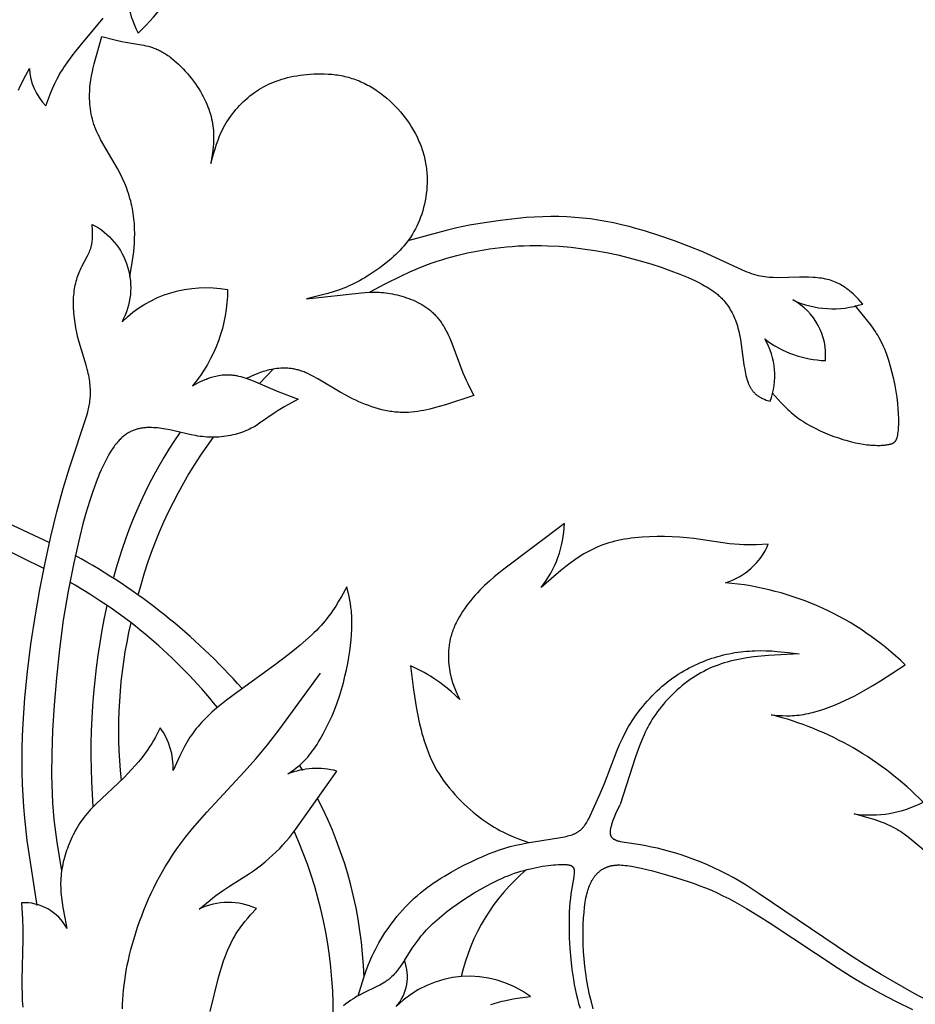
# Model space of a CAD drawing. Extents: x -212 to 208, y -209 to 251.
# Drawn here: x -194 to -171, y 162 to 187 of the extents above; entities that cross this region are included whole.
import ezdxf

# ---------------------------------------------------------------- set-up
doc = ezdxf.new("R2010")
doc.units = 0
doc.header["$MEASUREMENT"] = 0
doc.layers.add('LAYER_1', color=7, linetype='Continuous', true_color=0xffffff)

msp = doc.modelspace()

# ---------------------------------------------------------------- linework, layer by layer
at = {"layer": 'LAYER_1', "color": 5, "true_color": 0x0000ff}
for p, q in [((-187.55, 177.438), (-187.205, 177.808)), ((-186.531, 167.672), (-186.454, 167.543))]:
    msp.add_line(p, q, dxfattribs=at)
for points in [[(-190.951, 188.16, 0.153696), (-190.653, 186.401, 0.138768), (-188.417, 190.284)], [(-193.712, 184.945), (-193.668, 185.045), (-193.623, 185.14), (-193.577, 185.233), (-193.433, 185.499, 0.18662), (-193.016, 184.545), (-192.883, 184.886), (-192.834, 185.001), (-192.781, 185.116), (-192.724, 185.232), (-192.693, 185.29), (-192.661, 185.348), (-192.627, 185.407), (-192.591, 185.465), (-192.553, 185.524), (-192.514, 185.584), (-192.43, 185.702), (-192.342, 185.821), (-192.25, 185.938), (-192.061, 186.168), (-191.621, 186.688), (-191.544, 186.786)], [(-184.739, 179.777), (-184.335, 179.991), (-183.919, 180.198), (-183.704, 180.297), (-183.482, 180.392), (-183.252, 180.483), (-183.133, 180.526), (-183.012, 180.567), (-182.888, 180.607), (-182.761, 180.646), (-182.632, 180.682), (-182.501, 180.717), (-182.232, 180.781), (-181.955, 180.836), (-181.671, 180.883), (-181.527, 180.903), (-181.382, 180.92), (-181.235, 180.935), (-181.088, 180.947), (-180.94, 180.957), (-180.79, 180.964), (-180.641, 180.968), (-180.49, 180.97), (-180.339, 180.968), (-180.188, 180.964), (-179.885, 180.949), (-179.583, 180.923), (-179.281, 180.888), (-178.98, 180.843), (-178.682, 180.79), (-178.388, 180.728), (-178.098, 180.658), (-177.815, 180.581), (-177.541, 180.499), (-177.279, 180.414), (-177.032, 180.326), (-176.802, 180.238), (-176.593, 180.15), (-176.496, 180.107), (-176.405, 180.064), (-176.321, 180.023), (-176.242, 179.982), (-176.169, 179.942), (-176.102, 179.903), (-176.039, 179.865), (-175.981, 179.826), (-175.928, 179.788), (-175.903, 179.77), (-175.878, 179.751), (-175.855, 179.732), (-175.833, 179.713), (-175.811, 179.695), (-175.79, 179.676), (-175.77, 179.657), (-175.751, 179.639), (-175.733, 179.62), (-175.715, 179.601), (-175.698, 179.582), (-175.681, 179.563), (-175.649, 179.526), (-175.619, 179.487), (-175.59, 179.448), (-175.563, 179.409), (-175.537, 179.369), (-175.512, 179.328), (-175.488, 179.286), (-175.465, 179.244), (-175.443, 179.2), (-175.422, 179.155), (-175.402, 179.109), (-175.383, 179.062), (-175.365, 179.013), (-175.348, 178.963), (-175.332, 178.912), (-175.317, 178.858), (-175.303, 178.803), (-175.29, 178.747), (-175.277, 178.688), (-175.255, 178.565), (-175.234, 178.437), (-175.163, 177.919), (-175.144, 177.801), (-175.134, 177.745), (-175.123, 177.692), (-175.112, 177.642), (-175.099, 177.594), (-175.087, 177.55), (-175.073, 177.508), (-175.059, 177.468), (-175.052, 177.449), (-175.044, 177.431), (-175.036, 177.413), (-175.029, 177.396), (-175.021, 177.38), (-175.013, 177.364), (-175.004, 177.348), (-174.996, 177.333), (-174.988, 177.319), (-174.979, 177.305), (-174.97, 177.292), (-174.961, 177.278), (-174.952, 177.266), (-174.943, 177.254), (-174.934, 177.242), (-174.924, 177.231), (-174.915, 177.22), (-174.905, 177.209), (-174.895, 177.199), (-174.885, 177.189), (-174.875, 177.179), (-174.865, 177.17), (-174.855, 177.161), (-174.844, 177.152), (-174.834, 177.144), (-174.823, 177.136), (-174.812, 177.128), (-174.801, 177.121), (-174.79, 177.113), (-174.779, 177.106), (-174.768, 177.099), (-174.757, 177.093), (-174.735, 177.08), (-174.712, 177.068), (-174.688, 177.057), (-174.665, 177.047), (-174.641, 177.037), (-174.594, 177.018), (-174.497, 176.984, 0.225653), (-174.631, 178.579, 0.155824), (-173.081, 178.027, 0.300452), (-173.916, 179.577, 0.190575), (-172.127, 179.473), (-172.241, 179.602), (-172.282, 179.645), (-172.325, 179.688), (-172.37, 179.731), (-172.419, 179.775), (-172.445, 179.797), (-172.472, 179.818), (-172.5, 179.84), (-172.529, 179.862), (-172.56, 179.884), (-172.591, 179.906), (-172.624, 179.927), (-172.658, 179.947), (-172.694, 179.968), (-172.73, 179.987), (-172.768, 180.006), (-172.808, 180.025), (-172.849, 180.042), (-172.891, 180.058), (-172.935, 180.073), (-172.98, 180.088), (-173.027, 180.1), (-173.076, 180.112), (-173.126, 180.122), (-173.178, 180.13), (-173.231, 180.138), (-173.285, 180.144), (-173.34, 180.149), (-173.396, 180.153), (-173.511, 180.158), (-173.627, 180.16), (-173.744, 180.16), (-174.307, 180.146), (-174.415, 180.148), (-174.469, 180.151), (-174.523, 180.154), (-174.577, 180.159), (-174.631, 180.166), (-174.686, 180.174), (-174.741, 180.185), (-174.796, 180.197), (-174.852, 180.211), (-174.909, 180.228), (-174.967, 180.246), (-175.025, 180.267), (-175.084, 180.289), (-175.205, 180.34), (-176.218, 180.804), (-176.567, 180.947), (-176.936, 181.087), (-177.317, 181.22), (-177.706, 181.343), (-177.902, 181.399), (-178.099, 181.452), (-178.297, 181.501), (-178.495, 181.546), (-178.694, 181.585), (-178.892, 181.62), (-179.091, 181.649), (-179.289, 181.672), (-179.489, 181.69), (-179.69, 181.702), (-179.893, 181.709), (-180.099, 181.71), (-180.307, 181.706), (-180.52, 181.697), (-180.736, 181.682), (-180.954, 181.663), (-181.386, 181.613), (-181.8, 181.552), (-182.177, 181.486), (-182.502, 181.419), (-182.779, 181.354), (-183.754, 181.091)], [(-193.233, 164.093), (-193.41, 165.195), (-193.487, 165.754), (-193.549, 166.321), (-193.574, 166.609), (-193.593, 166.901), (-193.607, 167.196), (-193.616, 167.495), (-193.619, 167.799), (-193.617, 168.108), (-193.609, 168.422), (-193.596, 168.742), (-193.55, 169.401), (-193.483, 170.078), (-193.395, 170.769), (-193.29, 171.468), (-193.169, 172.168), (-193.034, 172.857), (-192.887, 173.526), (-192.731, 174.161), (-192.569, 174.752), (-192.409, 175.284), (-191.968, 176.622), (-191.942, 176.712), (-191.931, 176.755), (-191.921, 176.795), (-191.912, 176.835), (-191.904, 176.875), (-191.897, 176.914), (-191.891, 176.954), (-191.886, 176.994), (-191.882, 177.035), (-191.878, 177.078), (-191.876, 177.12), (-191.874, 177.164), (-191.874, 177.209), (-191.874, 177.254), (-191.875, 177.3), (-191.878, 177.347), (-191.882, 177.395), (-191.886, 177.443), (-191.892, 177.492), (-191.899, 177.542), (-191.908, 177.593), (-191.918, 177.644), (-191.929, 177.697), (-191.941, 177.75), (-191.954, 177.803), (-191.984, 177.913), (-192.16, 178.496), (-192.192, 178.618), (-192.221, 178.742), (-192.246, 178.866), (-192.267, 178.991), (-192.284, 179.114), (-192.291, 179.176), (-192.297, 179.237), (-192.302, 179.297), (-192.305, 179.357), (-192.307, 179.417), (-192.308, 179.475), (-192.308, 179.533), (-192.306, 179.59), (-192.303, 179.646), (-192.299, 179.701), (-192.293, 179.754), (-192.287, 179.807), (-192.279, 179.859), (-192.27, 179.91), (-192.26, 179.959), (-192.249, 180.008), (-192.237, 180.056), (-192.224, 180.102), (-192.21, 180.148), (-192.195, 180.192), (-192.18, 180.235), (-192.164, 180.277), (-192.147, 180.318), (-192.13, 180.358), (-192.112, 180.396), (-192.093, 180.434), (-191.945, 180.709), (-191.929, 180.742), (-191.913, 180.775), (-191.898, 180.808), (-191.885, 180.841), (-191.878, 180.858), (-191.872, 180.875), (-191.867, 180.892), (-191.861, 180.909), (-191.856, 180.926), (-191.852, 180.944), (-191.848, 180.961), (-191.844, 180.979), (-191.84, 180.997), (-191.837, 181.015), (-191.832, 181.051), (-191.827, 181.088), (-191.824, 181.125), (-191.821, 181.163), (-191.82, 181.2), (-191.819, 181.277), (-191.82, 181.354), (-191.827, 181.51, -0.420401), (-191.066, 179.021, -0.245972), (-188.368, 179.841, -0.175118), (-189.263, 177.381), (-189.109, 177.464), (-189.055, 177.491), (-188.999, 177.517), (-188.941, 177.542), (-188.91, 177.555), (-188.879, 177.567), (-188.846, 177.578), (-188.813, 177.59), (-188.778, 177.601), (-188.743, 177.611), (-188.706, 177.621), (-188.668, 177.63), (-188.629, 177.639), (-188.589, 177.646), (-188.548, 177.653), (-188.506, 177.658), (-188.463, 177.662), (-188.441, 177.663), (-188.419, 177.664), (-188.397, 177.665), (-188.374, 177.665), (-188.351, 177.665), (-188.328, 177.664), (-188.305, 177.663), (-188.281, 177.662), (-188.257, 177.66), (-188.233, 177.657), (-188.209, 177.654), (-188.184, 177.651), (-188.16, 177.647), (-188.135, 177.642), (-188.109, 177.637), (-188.084, 177.631), (-188.032, 177.618), (-187.98, 177.603), (-187.927, 177.587), (-187.874, 177.569), (-187.82, 177.549), (-187.712, 177.507), (-187.096, 177.242), (-186.564, 177.038), (-186.905, 176.849), (-187.071, 176.75), (-187.153, 176.699), (-187.548, 176.424), (-187.631, 176.37), (-187.674, 176.344), (-187.717, 176.318), (-187.762, 176.294), (-187.809, 176.27), (-187.857, 176.247), (-187.906, 176.226), (-187.957, 176.205), (-188.01, 176.186), (-188.064, 176.169), (-188.12, 176.152), (-188.176, 176.137), (-188.234, 176.123), (-188.293, 176.111), (-188.352, 176.1), (-188.412, 176.09), (-188.472, 176.082), (-188.533, 176.076), (-188.594, 176.071), (-188.654, 176.067), (-188.715, 176.065), (-188.775, 176.065), (-188.835, 176.067), (-188.895, 176.07), (-188.953, 176.075), (-189.012, 176.081), (-189.069, 176.088), (-189.127, 176.097), (-189.184, 176.106), (-189.296, 176.128), (-189.842, 176.251), (-189.95, 176.272), (-190.056, 176.289), (-190.108, 176.296), (-190.161, 176.302), (-190.213, 176.307), (-190.264, 176.31), (-190.316, 176.312), (-190.366, 176.313), (-190.417, 176.312), (-190.442, 176.311), (-190.466, 176.309), (-190.491, 176.307), (-190.516, 176.304), (-190.54, 176.301), (-190.564, 176.298), (-190.589, 176.294), (-190.613, 176.289), (-190.636, 176.284), (-190.66, 176.279), (-190.684, 176.273), (-190.707, 176.266), (-190.731, 176.258), (-190.754, 176.25), (-190.777, 176.241), (-190.8, 176.232), (-190.823, 176.222), (-190.846, 176.211), (-190.869, 176.199), (-190.891, 176.186), (-190.914, 176.173), (-190.937, 176.159), (-190.959, 176.144), (-190.981, 176.128), (-191.004, 176.111), (-191.026, 176.093), (-191.048, 176.075), (-191.07, 176.055), (-191.092, 176.034), (-191.114, 176.012), (-191.136, 175.99), (-191.158, 175.966), (-191.18, 175.941), (-191.202, 175.915), (-191.224, 175.887), (-191.246, 175.859), (-191.268, 175.829), (-191.29, 175.798), (-191.312, 175.766), (-191.334, 175.733), (-191.378, 175.663), (-191.421, 175.587), (-191.465, 175.507), (-191.509, 175.422), (-191.552, 175.331), (-191.596, 175.236), (-191.639, 175.135), (-191.725, 174.919), (-191.811, 174.682), (-191.896, 174.425), (-191.981, 174.146), (-192.064, 173.847), (-192.146, 173.53), (-192.302, 172.851), (-192.444, 172.129), (-192.567, 171.386), (-192.667, 170.641), (-192.745, 169.911), (-192.802, 169.212), (-192.84, 168.561), (-192.862, 167.969), (-192.867, 167.433), (-192.856, 166.946), (-192.845, 166.719), (-192.829, 166.501), (-192.81, 166.292), (-192.788, 166.09), (-192.735, 165.705), (-192.61, 164.978)], [(-170.35, 165.322), (-170.87, 165.762), (-170.968, 165.839), (-171.066, 165.911), (-171.115, 165.946), (-171.165, 165.979), (-171.216, 166.011), (-171.267, 166.042), (-171.319, 166.072), (-171.373, 166.1), (-171.428, 166.127), (-171.483, 166.153), (-171.54, 166.178), (-171.598, 166.202), (-171.657, 166.224), (-171.716, 166.246), (-171.838, 166.287), (-171.962, 166.326), (-172.342, 166.432, 0.153745), (-170.583, 166.73, 0.138772), (-174.466, 168.966), (-174.275, 168.951), (-174.177, 168.945), (-174.078, 168.943), (-174.026, 168.942), (-173.975, 168.943), (-173.922, 168.946), (-173.868, 168.949), (-173.812, 168.954), (-173.756, 168.96), (-173.698, 168.968), (-173.639, 168.977), (-173.578, 168.989), (-173.516, 169.002), (-173.452, 169.017), (-173.387, 169.033), (-173.255, 169.071), (-173.121, 169.114), (-172.985, 169.162), (-172.849, 169.214), (-172.714, 169.27), (-172.582, 169.329), (-172.453, 169.391), (-172.327, 169.454), (-172.206, 169.519), (-172.09, 169.584), (-171.871, 169.714), (-171.672, 169.837), (-171.045, 170.248, 0.173749), (-175.636, 172.343, 0.224549), (-174.541, 173.334), (-174.841, 173.315), (-174.945, 173.311), (-175.052, 173.31), (-175.163, 173.312), (-175.279, 173.318), (-175.402, 173.328), (-175.53, 173.343), (-176.276, 173.453), (-176.446, 173.475), (-176.624, 173.493), (-176.808, 173.508), (-176.998, 173.518), (-177.191, 173.524), (-177.386, 173.525), (-177.579, 173.52), (-177.77, 173.51), (-177.864, 173.502), (-177.956, 173.493), (-178.046, 173.483), (-178.135, 173.471), (-178.221, 173.457), (-178.305, 173.441), (-178.387, 173.424), (-178.467, 173.405), (-178.546, 173.384), (-178.622, 173.362), (-178.698, 173.338), (-178.771, 173.312), (-178.844, 173.284), (-178.915, 173.254), (-178.985, 173.223), (-179.054, 173.19), (-179.123, 173.155), (-179.19, 173.119), (-179.257, 173.08), (-179.323, 173.04), (-179.389, 172.998), (-179.455, 172.954), (-179.52, 172.908), (-179.585, 172.861), (-179.714, 172.763), (-179.842, 172.661), (-180.095, 172.446), (-180.347, 172.224, 0.158359), (-179.751, 173.856), (-181.303, 172.689), (-181.427, 172.592), (-181.55, 172.491), (-181.672, 172.385), (-181.733, 172.329), (-181.794, 172.272), (-181.855, 172.213), (-181.915, 172.151), (-181.975, 172.088), (-182.034, 172.023), (-182.092, 171.957), (-182.148, 171.89), (-182.203, 171.821), (-182.256, 171.751), (-182.308, 171.68), (-182.357, 171.608), (-182.403, 171.536), (-182.447, 171.462), (-182.488, 171.389), (-182.508, 171.352), (-182.526, 171.315), (-182.544, 171.278), (-182.561, 171.241), (-182.577, 171.203), (-182.592, 171.166), (-182.606, 171.129), (-182.619, 171.092), (-182.631, 171.055), (-182.643, 171.018), (-182.653, 170.981), (-182.663, 170.944), (-182.672, 170.907), (-182.68, 170.871), (-182.687, 170.834), (-182.693, 170.798), (-182.699, 170.762), (-182.704, 170.726), (-182.708, 170.69), (-182.712, 170.655), (-182.715, 170.619), (-182.717, 170.584), (-182.72, 170.515), (-182.72, 170.447), (-182.719, 170.381), (-182.715, 170.316), (-182.71, 170.252), (-182.703, 170.191), (-182.695, 170.131), (-182.685, 170.073), (-182.674, 170.018), (-182.662, 169.964), (-182.65, 169.913), (-182.636, 169.863), (-182.621, 169.815), (-182.606, 169.768), (-182.59, 169.723), (-182.573, 169.679), (-182.556, 169.636), (-182.539, 169.594), (-182.502, 169.512), (-182.427, 169.354, 0.093994), (-183.686, 170.219), (-183.613, 169.607), (-183.565, 169.285), (-183.536, 169.118), (-183.502, 168.945), (-183.464, 168.767), (-183.42, 168.583), (-183.396, 168.49), (-183.369, 168.396), (-183.34, 168.302), (-183.309, 168.207), (-183.276, 168.112), (-183.239, 168.017), (-183.2, 167.922), (-183.158, 167.827), (-183.113, 167.733), (-183.065, 167.639), (-183.013, 167.546), (-182.957, 167.453), (-182.898, 167.362), (-182.835, 167.272), (-182.769, 167.183), (-182.7, 167.096), (-182.628, 167.011), (-182.555, 166.927), (-182.479, 166.846), (-182.403, 166.767), (-182.324, 166.69), (-182.245, 166.616), (-182.166, 166.544), (-182.086, 166.476), (-182.006, 166.41), (-181.927, 166.348), (-181.849, 166.289), (-181.771, 166.234), (-181.695, 166.182), (-181.62, 166.134), (-181.547, 166.089), (-181.474, 166.048), (-181.403, 166.009), (-181.333, 165.972), (-181.263, 165.938), (-181.195, 165.906), (-181.059, 165.847), (-180.926, 165.794), (-180.663, 165.698)], [(-188.809, 161.379), (-188.599, 162.246), (-188.559, 162.39), (-188.516, 162.532), (-188.469, 162.67), (-188.42, 162.805), (-188.368, 162.935), (-188.341, 162.998), (-188.313, 163.06), (-188.285, 163.12), (-188.255, 163.179), (-188.225, 163.236), (-188.194, 163.291), (-188.163, 163.345), (-188.131, 163.397), (-188.098, 163.447), (-188.064, 163.496), (-188.03, 163.544), (-187.995, 163.59), (-187.925, 163.679), (-187.852, 163.765), (-187.779, 163.848), (-187.631, 164.009, 0.227839), (-189.091, 163.995), (-188.816, 164.226), (-188.743, 164.285), (-188.666, 164.343), (-188.585, 164.402), (-188.5, 164.462), (-188.316, 164.582), (-187.808, 164.907), (-187.705, 164.978), (-187.603, 165.053), (-187.503, 165.129), (-187.405, 165.209), (-187.309, 165.291), (-187.215, 165.375), (-187.124, 165.462), (-187.035, 165.551), (-186.95, 165.642), (-186.867, 165.735), (-186.787, 165.831), (-186.709, 165.929), (-186.632, 166.031), (-186.314, 166.474), (-185.573, 167.528, 0.161174), (-186.825, 167.453), (-186.684, 167.552), (-186.612, 167.606), (-186.576, 167.634), (-186.54, 167.664), (-186.503, 167.696), (-186.467, 167.73), (-186.43, 167.765), (-186.392, 167.803), (-186.355, 167.844), (-186.316, 167.887), (-186.278, 167.933), (-186.239, 167.982), (-186.2, 168.035), (-186.16, 168.09), (-186.12, 168.149), (-186.08, 168.21), (-186.04, 168.274), (-186, 168.341), (-185.92, 168.481), (-185.843, 168.629), (-185.767, 168.783), (-185.696, 168.943), (-185.628, 169.108), (-185.565, 169.275), (-185.508, 169.444), (-185.455, 169.613), (-185.407, 169.783), (-185.365, 169.951), (-185.327, 170.117), (-185.294, 170.281), (-185.265, 170.439), (-185.241, 170.593), (-185.222, 170.742), (-185.207, 170.885), (-185.197, 171.022), (-185.19, 171.154), (-185.187, 171.279), (-185.188, 171.398), (-185.193, 171.51), (-185.197, 171.564), (-185.201, 171.616), (-185.213, 171.716), (-185.226, 171.811), (-185.243, 171.901), (-185.26, 171.988), (-185.32, 172.238), (-185.456, 171.992), (-185.528, 171.869), (-185.603, 171.746), (-185.643, 171.684), (-185.685, 171.622), (-185.728, 171.56), (-185.774, 171.498), (-185.821, 171.436), (-185.871, 171.374), (-185.923, 171.312), (-185.978, 171.249), (-186.036, 171.187), (-186.097, 171.124), (-186.16, 171.062), (-186.225, 170.999), (-186.362, 170.874), (-186.507, 170.749), (-186.659, 170.624), (-186.815, 170.5), (-187.139, 170.256), (-188.105, 169.558), (-188.393, 169.341), (-188.526, 169.236), (-188.651, 169.133), (-188.769, 169.03), (-188.879, 168.927), (-188.931, 168.876), (-188.982, 168.824), (-189.03, 168.772), (-189.078, 168.72), (-189.123, 168.667), (-189.167, 168.613), (-189.21, 168.559), (-189.25, 168.504), (-189.29, 168.448), (-189.328, 168.391), (-189.364, 168.334), (-189.4, 168.276), (-189.434, 168.217), (-189.467, 168.158), (-189.53, 168.037), (-189.591, 167.915), (-189.762, 167.542, 0.173572), (-190.09, 168.631), (-190.212, 168.394), (-190.257, 168.312), (-190.306, 168.229), (-190.361, 168.143), (-190.421, 168.055), (-190.488, 167.962), (-190.562, 167.866), (-190.644, 167.767), (-190.731, 167.666), (-190.824, 167.564), (-190.921, 167.461), (-191.02, 167.358), (-191.73, 166.687), (-191.824, 166.592), (-191.869, 166.544), (-191.914, 166.495), (-191.957, 166.445), (-191.998, 166.395), (-192.039, 166.343), (-192.077, 166.29), (-192.115, 166.237), (-192.151, 166.182), (-192.186, 166.127), (-192.219, 166.071), (-192.252, 166.015), (-192.282, 165.958), (-192.312, 165.9), (-192.34, 165.843), (-192.367, 165.784), (-192.393, 165.726), (-192.417, 165.668), (-192.44, 165.609), (-192.462, 165.551), (-192.483, 165.493), (-192.502, 165.435), (-192.52, 165.377), (-192.537, 165.319), (-192.553, 165.261), (-192.567, 165.203), (-192.58, 165.145), (-192.592, 165.086), (-192.602, 165.028), (-192.611, 164.97), (-192.619, 164.911), (-192.625, 164.851), (-192.63, 164.792), (-192.633, 164.732), (-192.635, 164.671), (-192.635, 164.61), (-192.634, 164.549), (-192.632, 164.486), (-192.628, 164.423), (-192.622, 164.36), (-192.616, 164.296), (-192.599, 164.167), (-192.579, 164.036), (-192.53, 163.771), (-192.475, 163.503, 0.291274), (-193.638, 164.159), (-193.611, 163.74), (-193.604, 163.5), (-193.603, 163.224), (-193.627, 162.191), (-193.627, 162.009), (-193.623, 161.831), (-193.615, 161.657), (-193.604, 161.489)], [(-181.638, 161.553), (-181.579, 161.573), (-181.521, 161.592), (-181.463, 161.61), (-181.405, 161.626), (-181.348, 161.64), (-181.291, 161.654), (-181.178, 161.678), (-181.066, 161.699), (-180.955, 161.716), (-180.624, 161.759, 0.373013), (-184.053, 161.505, 0.277087), (-183.844, 162.683), (-183.942, 162.538), (-183.994, 162.467), (-184.02, 162.433), (-184.048, 162.399), (-184.076, 162.365), (-184.105, 162.332), (-184.136, 162.3), (-184.167, 162.269), (-184.184, 162.253), (-184.2, 162.238), (-184.217, 162.224), (-184.235, 162.209), (-184.253, 162.195), (-184.271, 162.181), (-184.29, 162.167), (-184.309, 162.154), (-184.328, 162.14), (-184.348, 162.128), (-184.389, 162.103), (-184.432, 162.078), (-184.477, 162.055), (-184.571, 162.008), (-184.882, 161.858), (-184.994, 161.798), (-185.051, 161.766), (-185.109, 161.731), (-185.167, 161.694), (-185.226, 161.655), (-185.285, 161.614), (-185.344, 161.57), (-185.403, 161.526)]]:
    msp.add_lwpolyline(points, format="xyb", dxfattribs=at)
for points in [[(-190.867, 180.172), (-190.795, 180.588), (-190.78, 180.695), (-190.767, 180.805), (-190.757, 180.917), (-190.749, 181.033), (-190.744, 181.152), (-190.742, 181.275), (-190.744, 181.4), (-190.751, 181.527), (-190.756, 181.591), (-190.762, 181.655), (-190.77, 181.72), (-190.778, 181.785), (-190.789, 181.85), (-190.8, 181.915), (-190.813, 181.98), (-190.828, 182.045), (-190.844, 182.109), (-190.862, 182.174), (-190.881, 182.238), (-190.901, 182.302), (-190.924, 182.366), (-190.947, 182.43), (-190.972, 182.494), (-190.998, 182.557), (-191.054, 182.684), (-191.114, 182.81), (-191.179, 182.936), (-191.612, 183.685), (-191.645, 183.748), (-191.677, 183.811), (-191.707, 183.874), (-191.735, 183.938), (-191.761, 184.003), (-191.773, 184.035), (-191.784, 184.067), (-191.795, 184.099), (-191.805, 184.132), (-191.815, 184.165), (-191.824, 184.197), (-191.84, 184.263), (-191.854, 184.328), (-191.866, 184.394), (-191.876, 184.459), (-191.884, 184.525), (-191.889, 184.59), (-191.893, 184.654), (-191.896, 184.719), (-191.896, 184.782), (-191.896, 184.845), (-191.893, 184.907), (-191.89, 184.969), (-191.885, 185.029), (-191.879, 185.088), (-191.872, 185.146), (-191.864, 185.203), (-191.845, 185.313), (-191.824, 185.419), (-191.801, 185.518), (-191.778, 185.613), (-191.581, 186.316), (-191.247, 186.228), (-191.07, 186.189), (-190.977, 186.171), (-190.566, 186.104), (-190.511, 186.093), (-190.455, 186.08), (-190.398, 186.066), (-190.341, 186.049), (-190.312, 186.04), (-190.283, 186.03), (-190.254, 186.02), (-190.225, 186.009), (-190.195, 185.997), (-190.165, 185.984), (-190.136, 185.971), (-190.106, 185.957), (-190.076, 185.941), (-190.046, 185.925), (-190.016, 185.909), (-189.986, 185.891), (-189.955, 185.872), (-189.925, 185.852), (-189.894, 185.831), (-189.864, 185.809), (-189.834, 185.787), (-189.803, 185.763), (-189.743, 185.714), (-189.682, 185.662), (-189.623, 185.607), (-189.564, 185.55), (-189.506, 185.491), (-189.449, 185.43), (-189.394, 185.367), (-189.34, 185.303), (-189.288, 185.238), (-189.238, 185.173), (-189.19, 185.107), (-189.144, 185.04), (-189.101, 184.974), (-189.061, 184.908), (-189.023, 184.842), (-188.987, 184.777), (-188.954, 184.712), (-188.924, 184.648), (-188.896, 184.584), (-188.87, 184.52), (-188.847, 184.457), (-188.826, 184.394), (-188.807, 184.332), (-188.79, 184.27), (-188.775, 184.208), (-188.762, 184.148), (-188.752, 184.087), (-188.743, 184.027), (-188.736, 183.968), (-188.731, 183.909), (-188.727, 183.85), (-188.725, 183.792), (-188.725, 183.735), (-188.726, 183.678), (-188.728, 183.621), (-188.731, 183.565), (-188.736, 183.508), (-188.747, 183.397), (-188.761, 183.286), (-188.793, 183.066), (-188.725, 183.315), (-188.688, 183.439), (-188.648, 183.563), (-188.626, 183.625), (-188.603, 183.686), (-188.579, 183.747), (-188.554, 183.808), (-188.527, 183.868), (-188.498, 183.928), (-188.468, 183.988), (-188.435, 184.047), (-188.401, 184.106), (-188.364, 184.165), (-188.326, 184.222), (-188.285, 184.28), (-188.243, 184.336), (-188.199, 184.392), (-188.153, 184.446), (-188.106, 184.5), (-188.058, 184.552), (-188.008, 184.603), (-187.956, 184.653), (-187.904, 184.702), (-187.85, 184.749), (-187.795, 184.794), (-187.739, 184.838), (-187.682, 184.879), (-187.625, 184.92), (-187.566, 184.958), (-187.506, 184.994), (-187.445, 185.029), (-187.383, 185.062), (-187.32, 185.093), (-187.255, 185.122), (-187.189, 185.15), (-187.121, 185.176), (-187.052, 185.2), (-186.981, 185.223), (-186.908, 185.244), (-186.833, 185.263), (-186.756, 185.281), (-186.678, 185.297), (-186.597, 185.312), (-186.514, 185.325), (-186.429, 185.337), (-186.342, 185.346), (-186.253, 185.354), (-186.163, 185.359), (-186.072, 185.363), (-185.98, 185.363), (-185.887, 185.361), (-185.794, 185.356), (-185.7, 185.349), (-185.606, 185.338), (-185.559, 185.331), (-185.512, 185.323), (-185.465, 185.315), (-185.418, 185.306), (-185.372, 185.295), (-185.325, 185.284), (-185.279, 185.272), (-185.233, 185.259), (-185.187, 185.245), (-185.141, 185.23), (-185.095, 185.214), (-185.05, 185.197), (-185.005, 185.178), (-184.96, 185.159), (-184.916, 185.139), (-184.872, 185.118), (-184.828, 185.096), (-184.785, 185.074), (-184.742, 185.05), (-184.699, 185.026), (-184.657, 185), (-184.615, 184.974), (-184.574, 184.947), (-184.533, 184.919), (-184.453, 184.862), (-184.374, 184.801), (-184.297, 184.738), (-184.222, 184.673), (-184.15, 184.605), (-184.08, 184.535), (-184.012, 184.463), (-183.946, 184.389), (-183.884, 184.313), (-183.823, 184.236), (-183.766, 184.157), (-183.711, 184.077), (-183.66, 183.996), (-183.611, 183.914), (-183.565, 183.83), (-183.522, 183.745), (-183.482, 183.659), (-183.464, 183.616), (-183.446, 183.572), (-183.429, 183.528), (-183.412, 183.484), (-183.397, 183.44), (-183.382, 183.396), (-183.368, 183.351), (-183.355, 183.306), (-183.343, 183.261), (-183.332, 183.216), (-183.321, 183.171), (-183.312, 183.125), (-183.303, 183.079), (-183.295, 183.034), (-183.288, 182.988), (-183.282, 182.942), (-183.277, 182.895), (-183.273, 182.849), (-183.27, 182.803), (-183.267, 182.756), (-183.265, 182.71), (-183.265, 182.664), (-183.265, 182.617), (-183.265, 182.571), (-183.269, 182.479), (-183.276, 182.387), (-183.287, 182.296), (-183.299, 182.205), (-183.315, 182.116), (-183.333, 182.028), (-183.354, 181.942), (-183.378, 181.857), (-183.403, 181.774), (-183.431, 181.693), (-183.461, 181.614), (-183.494, 181.538), (-183.528, 181.464), (-183.563, 181.393), (-183.601, 181.324), (-183.641, 181.257), (-183.682, 181.193), (-183.725, 181.131), (-183.769, 181.07), (-183.816, 181.011), (-183.863, 180.954), (-183.913, 180.898), (-183.963, 180.844), (-184.015, 180.791), (-184.069, 180.739), (-184.123, 180.688), (-184.179, 180.638), (-184.236, 180.589), (-184.354, 180.492), (-184.476, 180.399), (-184.601, 180.309), (-184.73, 180.224), (-184.795, 180.183), (-184.861, 180.143), (-184.927, 180.105), (-184.994, 180.068), (-185.06, 180.032), (-185.128, 179.998), (-185.195, 179.966), (-185.263, 179.935), (-185.33, 179.906), (-185.398, 179.879), (-185.465, 179.853), (-185.533, 179.829), (-185.669, 179.784), (-185.804, 179.743), (-185.94, 179.706), (-186.348, 179.607), (-184.944, 179.762), (-184.845, 179.771), (-184.746, 179.777), (-184.696, 179.779), (-184.646, 179.78), (-184.596, 179.779), (-184.544, 179.778), (-184.492, 179.775), (-184.438, 179.771), (-184.383, 179.766), (-184.326, 179.759), (-184.268, 179.751), (-184.21, 179.742), (-184.151, 179.731), (-184.091, 179.718), (-184.031, 179.704), (-183.971, 179.689), (-183.91, 179.672), (-183.85, 179.654), (-183.79, 179.635), (-183.731, 179.614), (-183.673, 179.591), (-183.615, 179.568), (-183.559, 179.542), (-183.504, 179.516), (-183.45, 179.487), (-183.397, 179.458), (-183.372, 179.442), (-183.346, 179.426), (-183.322, 179.41), (-183.297, 179.393), (-183.273, 179.376), (-183.249, 179.359), (-183.225, 179.341), (-183.202, 179.322), (-183.179, 179.303), (-183.157, 179.284), (-183.135, 179.264), (-183.113, 179.244), (-183.091, 179.223), (-183.07, 179.202), (-183.049, 179.18), (-183.029, 179.158), (-183.009, 179.135), (-182.989, 179.112), (-182.969, 179.088), (-182.95, 179.064), (-182.931, 179.039), (-182.913, 179.014), (-182.894, 178.988), (-182.876, 178.961), (-182.859, 178.934), (-182.841, 178.907), (-182.808, 178.85), (-182.775, 178.79), (-182.744, 178.729), (-182.714, 178.666), (-182.685, 178.601), (-182.629, 178.468), (-182.351, 177.715), (-182.309, 177.615), (-182.268, 177.523), (-182.228, 177.437), (-182.148, 177.28), (-182.07, 177.133), (-182.795, 176.897), (-183.054, 176.822), (-183.196, 176.786), (-183.27, 176.769), (-183.346, 176.753), (-183.423, 176.739), (-183.502, 176.727), (-183.582, 176.716), (-183.663, 176.708), (-183.745, 176.702), (-183.786, 176.701), (-183.828, 176.699), (-183.869, 176.699), (-183.911, 176.7), (-183.953, 176.701), (-183.995, 176.703), (-184.038, 176.706), (-184.08, 176.71), (-184.122, 176.715), (-184.165, 176.72), (-184.207, 176.726), (-184.25, 176.734), (-184.335, 176.75), (-184.42, 176.77), (-184.505, 176.792), (-184.59, 176.817), (-184.675, 176.844), (-184.759, 176.874), (-184.843, 176.906), (-184.926, 176.94), (-185.008, 176.975), (-185.09, 177.012), (-185.171, 177.051), (-185.251, 177.091), (-185.33, 177.133), (-185.484, 177.218), (-186.056, 177.558), (-186.189, 177.631), (-186.254, 177.664), (-186.318, 177.694), (-186.381, 177.722), (-186.412, 177.735), (-186.443, 177.747), (-186.473, 177.758), (-186.504, 177.768), (-186.534, 177.777), (-186.564, 177.786), (-186.593, 177.793), (-186.623, 177.8), (-186.652, 177.807), (-186.681, 177.812), (-186.71, 177.817), (-186.738, 177.821), (-186.766, 177.825), (-186.794, 177.828), (-186.822, 177.83), (-186.849, 177.832), (-186.876, 177.833), (-186.903, 177.834), (-186.929, 177.834), (-186.956, 177.834), (-186.982, 177.833), (-187.007, 177.832), (-187.058, 177.828), (-187.107, 177.823), (-187.155, 177.816), (-187.202, 177.808), (-187.248, 177.799), (-187.292, 177.79), (-187.335, 177.779), (-187.377, 177.768), (-187.418, 177.757), (-187.458, 177.745), (-187.496, 177.732), (-187.534, 177.719), (-187.608, 177.691), (-187.679, 177.663), (-187.882, 177.571)], [(-174.444, 177.205), (-174.209, 176.945), (-174.128, 176.861), (-174.043, 176.778), (-174, 176.738), (-173.955, 176.698), (-173.909, 176.659), (-173.863, 176.62), (-173.815, 176.583), (-173.765, 176.546), (-173.715, 176.51), (-173.662, 176.475), (-173.609, 176.441), (-173.555, 176.408), (-173.5, 176.376), (-173.443, 176.345), (-173.329, 176.286), (-173.213, 176.23), (-173.096, 176.178), (-172.979, 176.131), (-172.862, 176.087), (-172.748, 176.047), (-172.635, 176.011), (-172.525, 175.979), (-172.418, 175.95), (-172.313, 175.926), (-172.211, 175.905), (-172.112, 175.888), (-172.018, 175.875), (-171.971, 175.87), (-171.926, 175.866), (-171.882, 175.863), (-171.839, 175.86), (-171.797, 175.859), (-171.757, 175.858), (-171.718, 175.858), (-171.68, 175.858), (-171.643, 175.86), (-171.608, 175.862), (-171.574, 175.865), (-171.542, 175.868), (-171.512, 175.872), (-171.483, 175.877), (-171.456, 175.882), (-171.444, 175.885), (-171.431, 175.888), (-171.419, 175.891), (-171.408, 175.894), (-171.397, 175.898), (-171.386, 175.901), (-171.376, 175.905), (-171.371, 175.907), (-171.367, 175.909), (-171.362, 175.911), (-171.357, 175.914), (-171.353, 175.916), (-171.348, 175.918), (-171.344, 175.921), (-171.34, 175.923), (-171.336, 175.926), (-171.332, 175.928), (-171.328, 175.931), (-171.324, 175.934), (-171.32, 175.937), (-171.316, 175.94), (-171.313, 175.943), (-171.309, 175.946), (-171.306, 175.949), (-171.302, 175.953), (-171.299, 175.956), (-171.296, 175.96), (-171.293, 175.963), (-171.29, 175.967), (-171.287, 175.971), (-171.284, 175.975), (-171.281, 175.979), (-171.278, 175.984), (-171.276, 175.988), (-171.273, 175.993), (-171.271, 175.997), (-171.268, 176.002), (-171.266, 176.007), (-171.263, 176.012), (-171.261, 176.017), (-171.259, 176.023), (-171.257, 176.028), (-171.255, 176.034), (-171.25, 176.046), (-171.247, 176.058), (-171.243, 176.071), (-171.24, 176.085), (-171.236, 176.099), (-171.233, 176.114), (-171.23, 176.13), (-171.225, 176.164), (-171.22, 176.201), (-171.216, 176.241), (-171.212, 176.284), (-171.209, 176.33), (-171.207, 176.378), (-171.206, 176.43), (-171.205, 176.541), (-171.209, 176.662), (-171.217, 176.792), (-171.23, 176.931), (-171.247, 177.078), (-171.271, 177.232), (-171.299, 177.392), (-171.333, 177.554), (-171.371, 177.716), (-171.414, 177.876), (-171.46, 178.032), (-171.485, 178.107), (-171.511, 178.181), (-171.538, 178.252), (-171.565, 178.32), (-171.594, 178.386), (-171.623, 178.449), (-171.652, 178.509), (-171.682, 178.566), (-171.713, 178.621), (-171.743, 178.673), (-171.774, 178.723), (-171.804, 178.771), (-171.835, 178.816), (-171.864, 178.859), (-171.923, 178.939), (-172.03, 179.076), (-172.321, 179.431)], [(-199.227, 176.325), (-192.921, 173.377)], [(-193.064, 172.708), (-194.17, 173.257)], [(-185.024, 161.782), (-184.882, 162.246), (-184.829, 162.403), (-184.77, 162.561), (-184.738, 162.641), (-184.704, 162.721), (-184.667, 162.802), (-184.629, 162.883), (-184.588, 162.966), (-184.545, 163.048), (-184.499, 163.132), (-184.45, 163.216), (-184.398, 163.301), (-184.344, 163.386), (-184.287, 163.47), (-184.228, 163.555), (-184.167, 163.639), (-184.103, 163.723), (-184.036, 163.806), (-183.968, 163.888), (-183.897, 163.968), (-183.824, 164.048), (-183.75, 164.125), (-183.673, 164.201), (-183.594, 164.275), (-183.513, 164.347), (-183.431, 164.417), (-183.347, 164.484), (-183.262, 164.549), (-183.175, 164.612), (-183.088, 164.673), (-183, 164.732), (-182.912, 164.788), (-182.824, 164.842), (-182.648, 164.945), (-182.474, 165.04), (-182.305, 165.127), (-182.142, 165.207), (-181.987, 165.28), (-181.838, 165.346), (-181.694, 165.407), (-181.554, 165.461), (-181.416, 165.51), (-181.278, 165.554), (-181.14, 165.594), (-180.999, 165.629), (-180.855, 165.661), (-180.709, 165.69), (-179.906, 165.818), (-179.803, 165.837), (-179.711, 165.856), (-179.669, 165.867), (-179.63, 165.877), (-179.592, 165.888), (-179.557, 165.9), (-179.54, 165.906), (-179.524, 165.913), (-179.508, 165.919), (-179.492, 165.926), (-179.477, 165.933), (-179.462, 165.94), (-179.448, 165.947), (-179.434, 165.955), (-179.421, 165.963), (-179.408, 165.971), (-179.395, 165.98), (-179.382, 165.989), (-179.37, 165.998), (-179.358, 166.007), (-179.346, 166.017), (-179.335, 166.027), (-179.323, 166.037), (-179.312, 166.048), (-179.301, 166.059), (-179.29, 166.071), (-179.28, 166.083), (-179.27, 166.095), (-179.259, 166.107), (-179.249, 166.12), (-179.239, 166.134), (-179.229, 166.147), (-179.21, 166.176), (-179.191, 166.206), (-179.172, 166.237), (-179.153, 166.271), (-179.134, 166.305), (-179.096, 166.38), (-179.017, 166.549), (-178.832, 166.967), (-178.73, 167.212), (-178.406, 168.059), (-178.342, 168.21), (-178.272, 168.362), (-178.235, 168.438), (-178.196, 168.514), (-178.155, 168.59), (-178.112, 168.665), (-178.067, 168.741), (-178.019, 168.816), (-177.97, 168.89), (-177.918, 168.963), (-177.865, 169.036), (-177.81, 169.108), (-177.753, 169.179), (-177.694, 169.248), (-177.635, 169.317), (-177.574, 169.384), (-177.511, 169.449), (-177.448, 169.513), (-177.384, 169.576), (-177.318, 169.636), (-177.252, 169.695), (-177.185, 169.751), (-177.118, 169.806), (-177.05, 169.858), (-176.982, 169.908), (-176.913, 169.956), (-176.843, 170.002), (-176.773, 170.046), (-176.703, 170.089), (-176.632, 170.129), (-176.561, 170.167), (-176.49, 170.204), (-176.418, 170.239), (-176.346, 170.272), (-176.273, 170.303), (-176.201, 170.333), (-176.128, 170.361), (-176.055, 170.387), (-175.982, 170.412), (-175.908, 170.435), (-175.835, 170.457), (-175.761, 170.477), (-175.688, 170.496), (-175.614, 170.513), (-175.54, 170.529), (-175.467, 170.543), (-175.393, 170.556), (-175.32, 170.567), (-175.246, 170.577), (-175.173, 170.586), (-175.1, 170.593), (-175.027, 170.598), (-174.955, 170.603), (-174.882, 170.606), (-174.738, 170.608), (-174.596, 170.605), (-174.454, 170.599), (-174.312, 170.589), (-174.032, 170.561), (-173.752, 170.529), (-174.533, 170.484), (-174.722, 170.467), (-174.908, 170.447), (-175.088, 170.422), (-175.176, 170.408), (-175.262, 170.392), (-175.347, 170.375), (-175.431, 170.357), (-175.513, 170.337), (-175.593, 170.315), (-175.672, 170.292), (-175.75, 170.266), (-175.826, 170.24), (-175.902, 170.211), (-175.976, 170.181), (-176.05, 170.148), (-176.122, 170.114), (-176.193, 170.078), (-176.264, 170.04), (-176.334, 170), (-176.404, 169.957), (-176.472, 169.913), (-176.541, 169.866), (-176.608, 169.817), (-176.675, 169.766), (-176.741, 169.714), (-176.806, 169.659), (-176.87, 169.603), (-176.932, 169.546), (-176.993, 169.487), (-177.053, 169.427), (-177.111, 169.366), (-177.168, 169.304), (-177.223, 169.241), (-177.276, 169.177), (-177.326, 169.113), (-177.375, 169.049), (-177.421, 168.983), (-177.465, 168.918), (-177.507, 168.853), (-177.547, 168.787), (-177.585, 168.72), (-177.62, 168.654), (-177.655, 168.587), (-177.687, 168.52), (-177.719, 168.452), (-177.778, 168.315), (-177.833, 168.176), (-177.937, 167.892), (-178.333, 166.676)], [(-191.054, 161.444), (-191.051, 161.563), (-191.046, 161.682), (-191.038, 161.803), (-191.028, 161.925), (-191.014, 162.049), (-190.998, 162.174), (-190.979, 162.301), (-190.957, 162.43), (-190.932, 162.561), (-190.904, 162.694), (-190.873, 162.829), (-190.838, 162.967), (-190.8, 163.107), (-190.759, 163.248), (-190.714, 163.391), (-190.667, 163.535), (-190.616, 163.679), (-190.563, 163.824), (-190.506, 163.969), (-190.447, 164.114), (-190.385, 164.258), (-190.319, 164.402), (-190.252, 164.544), (-190.181, 164.684), (-190.108, 164.823), (-190.032, 164.959), (-189.954, 165.093), (-189.873, 165.224), (-189.79, 165.352), (-189.705, 165.477), (-189.618, 165.599), (-189.441, 165.835), (-189.261, 166.06), (-189.08, 166.274), (-188.9, 166.477), (-187.94, 167.51), (-187.648, 167.838), (-187.347, 168.198), (-187.028, 168.608), (-185.991, 170.032)], [(-170.359, 161.596), (-170.809, 161.84), (-171.655, 162.324), (-172.062, 162.57), (-172.467, 162.826), (-174.773, 164.391), (-175.109, 164.607), (-175.275, 164.708), (-175.44, 164.803), (-175.604, 164.892), (-175.768, 164.976), (-175.931, 165.055), (-176.095, 165.128), (-176.258, 165.197), (-176.42, 165.261), (-176.582, 165.32), (-176.744, 165.375), (-176.905, 165.426), (-177.065, 165.472), (-177.223, 165.514), (-177.377, 165.552), (-177.526, 165.585), (-177.67, 165.615), (-177.808, 165.64), (-178.222, 165.702), (-178.271, 165.71), (-178.317, 165.719), (-178.338, 165.724), (-178.359, 165.729), (-178.379, 165.735), (-178.399, 165.741), (-178.408, 165.744), (-178.417, 165.747), (-178.426, 165.75), (-178.434, 165.754), (-178.443, 165.757), (-178.451, 165.761), (-178.459, 165.765), (-178.466, 165.769), (-178.474, 165.773), (-178.481, 165.777), (-178.488, 165.781), (-178.495, 165.786), (-178.501, 165.79), (-178.504, 165.793), (-178.507, 165.795), (-178.51, 165.798), (-178.513, 165.8), (-178.516, 165.803), (-178.519, 165.805), (-178.522, 165.808), (-178.525, 165.81), (-178.527, 165.813), (-178.53, 165.816), (-178.532, 165.819), (-178.535, 165.822), (-178.537, 165.824), (-178.539, 165.827), (-178.542, 165.83), (-178.544, 165.833), (-178.546, 165.836), (-178.548, 165.84), (-178.55, 165.843), (-178.552, 165.846), (-178.554, 165.849), (-178.556, 165.853), (-178.557, 165.856), (-178.559, 165.859), (-178.56, 165.863), (-178.562, 165.867), (-178.563, 165.87), (-178.565, 165.874), (-178.566, 165.877), (-178.567, 165.881), (-178.568, 165.885), (-178.569, 165.889), (-178.57, 165.893), (-178.571, 165.897), (-178.572, 165.901), (-178.573, 165.905), (-178.574, 165.909), (-178.574, 165.913), (-178.576, 165.922), (-178.576, 165.931), (-178.577, 165.94), (-178.577, 165.949), (-178.578, 165.958), (-178.577, 165.968), (-178.577, 165.978), (-178.577, 165.988), (-178.576, 165.998), (-178.575, 166.008), (-178.573, 166.019), (-178.572, 166.029), (-178.568, 166.051), (-178.564, 166.074), (-178.559, 166.097), (-178.553, 166.121), (-178.546, 166.145), (-178.539, 166.17), (-178.522, 166.221), (-178.504, 166.274), (-178.483, 166.328), (-178.436, 166.441), (-178.333, 166.676)], [(-183.844, 162.683), (-183.643, 162.997), (-183.571, 163.101), (-183.495, 163.206), (-183.455, 163.258), (-183.413, 163.31), (-183.37, 163.362), (-183.325, 163.414), (-183.278, 163.466), (-183.229, 163.518), (-183.178, 163.569), (-183.124, 163.621), (-183.069, 163.672), (-183.012, 163.724), (-182.892, 163.826), (-182.766, 163.927), (-182.633, 164.027), (-182.496, 164.126), (-182.353, 164.223), (-182.208, 164.318), (-182.058, 164.411), (-181.906, 164.501), (-181.752, 164.587), (-181.595, 164.67), (-181.436, 164.747), (-181.355, 164.783), (-181.275, 164.818), (-181.194, 164.851), (-181.113, 164.882), (-181.031, 164.912), (-180.949, 164.939), (-180.867, 164.965), (-180.785, 164.988), (-180.703, 165.01), (-180.623, 165.03), (-180.543, 165.048), (-180.464, 165.064), (-180.311, 165.091), (-180.168, 165.111), (-180.035, 165.126), (-179.974, 165.131), (-179.916, 165.135), (-179.862, 165.137), (-179.812, 165.138), (-179.767, 165.138), (-179.747, 165.137), (-179.727, 165.136), (-179.708, 165.135), (-179.69, 165.134), (-179.674, 165.132), (-179.658, 165.129), (-179.643, 165.127), (-179.636, 165.125), (-179.629, 165.124), (-179.622, 165.122), (-179.616, 165.12), (-179.61, 165.119), (-179.604, 165.117), (-179.598, 165.115), (-179.593, 165.112), (-179.587, 165.11), (-179.582, 165.108), (-179.577, 165.105), (-179.572, 165.103), (-179.57, 165.102), (-179.568, 165.1), (-179.566, 165.099), (-179.563, 165.098), (-179.561, 165.096), (-179.559, 165.095), (-179.557, 165.093), (-179.555, 165.092), (-179.553, 165.09), (-179.551, 165.089), (-179.55, 165.087), (-179.548, 165.086), (-179.546, 165.084), (-179.544, 165.082), (-179.543, 165.081), (-179.541, 165.079), (-179.539, 165.077), (-179.538, 165.075), (-179.536, 165.074), (-179.535, 165.072), (-179.533, 165.07), (-179.532, 165.068), (-179.531, 165.066), (-179.529, 165.064), (-179.528, 165.062), (-179.527, 165.06), (-179.526, 165.058), (-179.524, 165.056), (-179.523, 165.054), (-179.522, 165.052), (-179.521, 165.05), (-179.52, 165.048), (-179.519, 165.046), (-179.518, 165.043), (-179.517, 165.041), (-179.516, 165.039), (-179.515, 165.034), (-179.513, 165.029), (-179.512, 165.024), (-179.511, 165.019), (-179.51, 165.014), (-179.509, 165.009), (-179.508, 165.004), (-179.507, 164.998), (-179.506, 164.992), (-179.506, 164.987), (-179.505, 164.981), (-179.505, 164.975), (-179.504, 164.962), (-179.504, 164.949), (-179.505, 164.936), (-179.505, 164.922), (-179.507, 164.892), (-179.511, 164.86), (-179.515, 164.826), (-179.586, 164.385), (-179.6, 164.277), (-179.612, 164.163), (-179.621, 164.043), (-179.629, 163.92), (-179.634, 163.792), (-179.637, 163.528), (-179.631, 163.258), (-179.616, 162.987), (-179.593, 162.719), (-179.563, 162.454), (-179.524, 162.198), (-179.502, 162.072), (-179.478, 161.949), (-179.452, 161.827), (-179.423, 161.705), (-179.39, 161.584), (-179.354, 161.462)], [(-179.019, 161.446), (-179.066, 161.622), (-179.109, 161.801), (-179.146, 161.983), (-179.18, 162.166), (-179.208, 162.351), (-179.231, 162.537), (-179.25, 162.722), (-179.263, 162.906), (-179.272, 163.088), (-179.276, 163.266), (-179.275, 163.439), (-179.271, 163.605), (-179.264, 163.763), (-179.253, 163.911), (-179.239, 164.047), (-179.222, 164.171), (-179.213, 164.229), (-179.203, 164.284), (-179.192, 164.336), (-179.18, 164.385), (-179.168, 164.432), (-179.156, 164.477), (-179.142, 164.519), (-179.128, 164.559), (-179.114, 164.597), (-179.099, 164.633), (-179.083, 164.668), (-179.074, 164.684), (-179.066, 164.7), (-179.058, 164.716), (-179.049, 164.732), (-179.04, 164.747), (-179.031, 164.761), (-179.022, 164.776), (-179.013, 164.79), (-179.003, 164.804), (-178.993, 164.817), (-178.984, 164.83), (-178.974, 164.843), (-178.964, 164.855), (-178.953, 164.868), (-178.943, 164.88), (-178.932, 164.891), (-178.922, 164.902), (-178.911, 164.913), (-178.9, 164.924), (-178.889, 164.934), (-178.877, 164.944), (-178.866, 164.954), (-178.854, 164.964), (-178.843, 164.973), (-178.831, 164.982), (-178.819, 164.991), (-178.806, 164.999), (-178.794, 165.007), (-178.782, 165.015), (-178.769, 165.022), (-178.756, 165.03), (-178.743, 165.037), (-178.73, 165.043), (-178.717, 165.05), (-178.704, 165.056), (-178.691, 165.062), (-178.677, 165.068), (-178.663, 165.073), (-178.65, 165.079), (-178.636, 165.084), (-178.621, 165.088), (-178.607, 165.093), (-178.593, 165.097), (-178.578, 165.101), (-178.563, 165.105), (-178.547, 165.108), (-178.532, 165.111), (-178.516, 165.114), (-178.5, 165.116), (-178.483, 165.119), (-178.466, 165.121), (-178.449, 165.122), (-178.431, 165.123), (-178.413, 165.124), (-178.394, 165.125), (-178.375, 165.126), (-178.335, 165.125), (-178.293, 165.124), (-178.248, 165.121), (-178.201, 165.116), (-178.151, 165.111), (-178.099, 165.103), (-178.043, 165.094), (-177.923, 165.072), (-177.792, 165.045), (-177.506, 164.976), (-177.2, 164.892), (-176.889, 164.8), (-176.587, 164.702), (-176.438, 164.651), (-176.291, 164.596), (-176.144, 164.539), (-175.997, 164.477), (-175.849, 164.411), (-175.701, 164.34), (-175.55, 164.264), (-175.399, 164.183), (-175.095, 164.01), (-174.792, 163.827), (-174.497, 163.641), (-172.758, 162.485), (-172.426, 162.273), (-172.068, 162.058), (-171.683, 161.844), (-171.274, 161.632), (-170.85, 161.428)]]:
    msp.add_lwpolyline(points, dxfattribs=at)
msp.add_circle((-170.783, 186.6), 39.838, dxfattribs=at)
for centre, radius, start, end in [((-179.922, 169.534), 11.733, 145.4193, 165.4833), ((-179.341, 169.112), 11.686, 143.4864, 165.4433), ((-199.92, 159.06), 15.94, 41.5759, 61.2816), ((-198.837, 160.938), 13.106, 38.8194, 60.5926), ((-174.301, 167.991), 17.562, 167.5924, 184.5142), ((-178.973, 168.575), 12.183, 166.9796, 186.0531), ((-195.571, 161.921), 10.698, 1.8058, 27.3045), ((-197.007, 161.335), 11.342, 359.8292, 24.2259), ((-177.495, 161.16), 5.021, 130.0144, 167.2168)]:
    msp.add_arc(centre, radius, start, end, dxfattribs=at)

doc.saveas('drawing.dxf')
